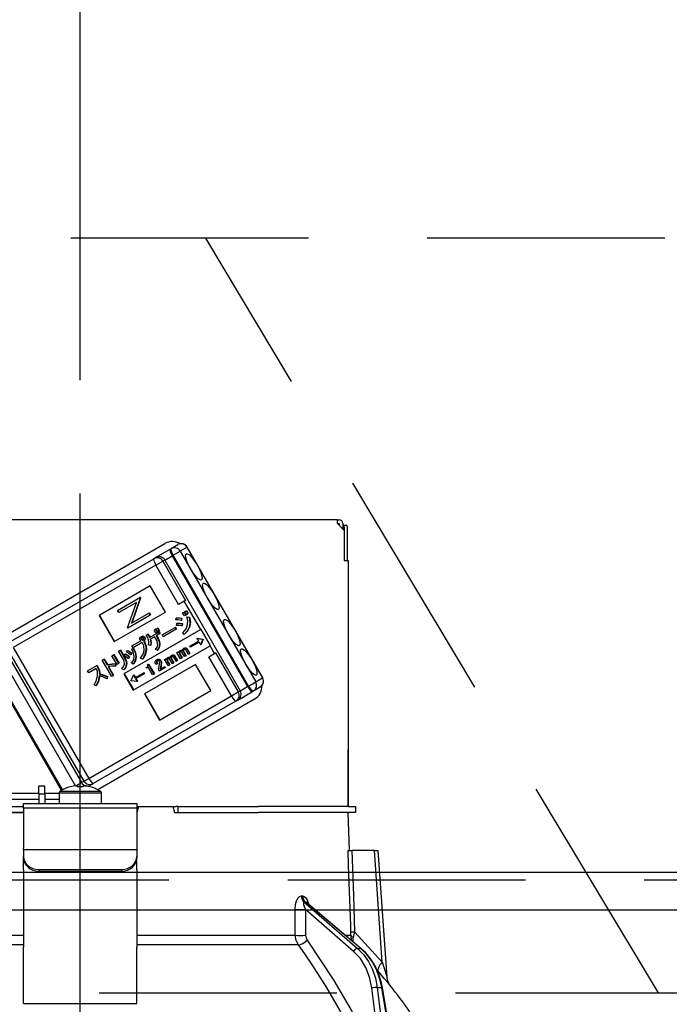
# Model space of a CAD drawing. Units: millimetres. Extents: x -53 to 6060, y -676 to 4222.
# Drawn here: x 2292 to 2378, y 2661 to 2791 of the extents above; entities that cross this region are included whole.
import ezdxf

# ---------------------------------------------------------------- set-up
doc = ezdxf.new("R2010")
doc.units = ezdxf.units.MM
doc.header["$LTSCALE"] = 3.75
doc.linetypes.add('DASHDOT', pattern=[50.5, 30, -9, 2.5, -9])
doc.linetypes.add('HIDDEN', pattern=[12.6, 8.4, -4.2])
for name, color, linetype, lineweight in [('1', 7, 'Continuous', 9), ('10', 3, 'Continuous', 9), ('7', 4, 'Continuous', 9)]:
    doc.layers.add(name, color=color, linetype=linetype, lineweight=lineweight)
doc.layers.add('2', color=136, linetype='Continuous', lineweight=9, true_color=0x008080)
doc.styles.get("Standard").update_dxf_attribs({"font": 'txt', "bigfont": 'bigfont'})
doc.styles.add('ＭＳ ゴシック', font='txt')
doc.dimstyles.get("Standard").update_dxf_attribs({"dimtxt": 0.18, "dimasz": 0.18, "dimexe": 0.18, "dimexo": 0.0625, "dimgap": 0.09, "dimtad": 0, "dimtih": 1, "dimtoh": 1, "dimdec": 4, "dimzin": 0, "dimdsep": 46, "dimtxsty": 'Standard', "dimcen": 0.09, "dimadec": 0, "dimazin": 0, "dimtfac": 1, "dimtdec": 4, "dimtofl": 0, "dimtmove": 0, "dimatfit": 3, "dimfxl": 1, "dimtolj": 1, "dimtzin": 0, "dimarcsym": 0})

# ---------------------------------------------------------------- blocks, each defined once
blk = doc.blocks.new('_DOT')
at = {"color": 0}
blk.add_line((-0.5, 0), (-1, 0), dxfattribs=at)
at = {"color": 0, "const_width": 0.5}
blk.add_lwpolyline([(-0.25, 0, 1), (0.25, 0, 1)], format="xyb", close=True, dxfattribs=at)
blk = doc.blocks.new('Dim12')
at = {"layer": '10', "color": 3, "linetype": 'Continuous', "lineweight": 30}
for p, q in [((1116, 2692.5), (1116, 2985)), ((1120, 2719.13), (1120, 2985)), ((1116, 2970), (1616.25, 2970))]:
    blk.add_line(p, q, dxfattribs=at)
at = {"layer": '10', "color": 3, "linetype": 'Continuous', "lineweight": 30, "xscale": 9, "yscale": 9, "zscale": 9}
for p, rotation in [((1120, 2970), 359.9999999999997), ((1116, 2970), 179.9999999999998)]:
    blk.add_blockref('_DOT', p, dxfattribs=dict(at, rotation=rotation))
at = {"layer": '10', "color": 3, "linetype": 'Continuous', "lineweight": 9, "insert": (1143.75, 2970), "char_height": 52.5, "width": 2590.276, "attachment_point": 7, "style": 'ＭＳ ゴシック'}
blk.add_mtext('4 （幕板チリ寸法）', dxfattribs=at)
blk = doc.blocks.new('G11')
at = {"layer": '10', "color": 3, "linetype": 'HIDDEN', "lineweight": 30}
blk.add_line((2376.63, 2662.5), (2316.63, 2762.5), dxfattribs=at)
blk = doc.blocks.new('G12')
at = {"layer": '10', "color": 3, "linetype": 'HIDDEN', "lineweight": 30}
for p, q in [((3039, 2762.5), (1830, 2762.5)), ((1830, 2662.5), (3039, 2662.5))]:
    blk.add_line(p, q, dxfattribs=at)
blk = doc.blocks.new('Dim51')
at = {"layer": '2', "color": 136, "linetype": 'Continuous', "lineweight": 30, "true_color": 0x008080}
for p, q in [((1840, 2692.5), (1840, 2861.3)), ((2300, 2743.7), (2300, 2861.3)), ((2300, 2846.3), (1840, 2846.3))]:
    blk.add_line(p, q, dxfattribs=at)
at = {"layer": '2', "color": 136, "linetype": 'Continuous', "lineweight": 30, "true_color": 0x008080, "xscale": 9, "yscale": 9, "zscale": 9}
for p, rotation in [((1840, 2846.3), 179.9999999999998), ((2300, 2846.3), 359.9999999999997)]:
    blk.add_blockref('_DOT', p, dxfattribs=dict(at, rotation=rotation))
at = {"layer": '2', "color": 136, "linetype": 'Continuous', "lineweight": 9, "true_color": 0x008080, "insert": (2070, 2846.3), "char_height": 52.5, "width": 675, "attachment_point": 8, "style": 'ＭＳ ゴシック'}
blk.add_mtext('460', dxfattribs=at)
blk = doc.blocks.new('G19')
at = {"layer": '2', "color": 136, "linetype": 'Continuous', "lineweight": 30, "true_color": 0x008080}
for p, q in [((2334.1, 2725.2), (2265.9, 2725.2)), ((2334.1, 2724.7), (2334.1, 2725.2)), ((2334.1, 2725.2), (2334.3, 2725.2)), ((2334.1, 2724.7), (2335, 2723.8)), ((2334.1, 2724.7), (2334.3, 2724.7)), ((2334.3, 2724.7), (2334.3, 2724.5)), ((2334.8, 2724.7), (2334.8, 2724)), ((2334.8, 2724.5), (2334.87, 2724.5)), ((2334.87, 2724.5), (2335.24, 2724.5)), ((2335, 2724.3), (2335, 2719.8)), ((2335.37, 2724.3), (2335.37, 2719.8)), ((2335, 2723.8), (2335, 2719.8)), ((2286.89, 2708.01), (2311.22, 2722.06)), ((2311.94, 2721.31), (2312.05, 2721.38)), ((2312.05, 2721.38), (2312.96, 2721.91)), ((2314.17, 2721.56), (2313.26, 2721.04)), ((2314.17, 2721.56), (2314.19, 2721.58)), ((2324.17, 2704.24), (2314.17, 2721.56)), ((2324.19, 2704.26), (2314.19, 2721.58)), ((2309.74, 2720.04), (2309.99, 2720.19)), ((2309.99, 2720.19), (2311.94, 2721.31)), ((2311.22, 2719.86), (2312.19, 2720.42)), ((2312.31, 2720.49), (2312.19, 2720.42)), ((2312.19, 2720.42), (2322.19, 2703.1)), ((2312.31, 2720.49), (2313.26, 2721.04)), ((2322.31, 2703.17), (2312.31, 2720.49)), ((2313.26, 2721.04), (2323.26, 2703.72)), ((2290.83, 2709.13), (2309.74, 2720.04)), ((2310.03, 2719.17), (2291.12, 2708.26)), ((2310.03, 2719.17), (2310.95, 2719.7)), ((2313.03, 2713.98), (2310.03, 2719.17)), ((2311.22, 2719.86), (2310.95, 2719.7)), ((2310.95, 2719.7), (2313.95, 2714.51)), ((2311.22, 2719.86), (2321.22, 2702.54)), ((2335, 2719.8), (2335.5, 2719.8)), ((2335.5, 2719.8), (2335.5, 2687.2)), ((2309.29, 2716.44), (2302.5, 2712.52)), ((2311.29, 2712.97), (2309.29, 2716.44)), ((2304.95, 2713.18), (2307.92, 2714.89)), ((2308.01, 2714.86), (2306.83, 2711.51)), ((2307.97, 2714.92), (2307.92, 2714.89)), ((2307.92, 2714.89), (2307.96, 2714.83)), ((2308.01, 2714.86), (2307.96, 2714.83)), ((2307.97, 2714.92), (2308.01, 2714.86)), ((2307.44, 2714.25), (2305.11, 2712.9)), ((2306.26, 2710.9), (2307.44, 2714.25)), ((2307.96, 2714.83), (2306.78, 2711.48)), ((2313.79, 2714.42), (2313.03, 2713.98)), ((2313.95, 2714.51), (2313.79, 2714.42)), ((2315.97, 2710.65), (2313.79, 2714.42)), ((2302.5, 2712.52), (2304.5, 2709.05)), ((2302.55, 2712.55), (2304.55, 2709.08)), ((2304.5, 2709.05), (2311.29, 2712.97)), ((2305.11, 2712.9), (2304.95, 2713.18)), ((2309.27, 2712.56), (2306.3, 2710.84)), ((2306.78, 2711.48), (2309.11, 2712.83)), ((2309.16, 2712.86), (2309.11, 2712.83)), ((2309.11, 2712.83), (2309.27, 2712.56)), ((2309.16, 2712.86), (2309.32, 2712.59)), ((2309.32, 2712.59), (2309.27, 2712.56)), ((2313.57, 2712.86), (2313.76, 2712.97)), ((2313.8, 2712.47), (2313.57, 2712.86)), ((2313.76, 2712.97), (2313.81, 2713)), ((2313.76, 2712.97), (2313.99, 2712.58)), ((2313.99, 2712.58), (2313.8, 2712.47)), ((2313.81, 2713), (2314.04, 2712.61)), ((2313.84, 2713.01), (2314.03, 2713.12)), ((2314.07, 2712.62), (2313.84, 2713.01)), ((2313.99, 2712.58), (2314.04, 2712.61)), ((2314.03, 2713.12), (2314.08, 2713.15)), ((2314.03, 2713.12), (2314.25, 2712.73)), ((2314.25, 2712.73), (2314.07, 2712.62)), ((2314.08, 2713.15), (2314.3, 2712.76)), ((2314.13, 2712.32), (2314.18, 2712.35)), ((2314.13, 2712.32), (2314.43, 2712.28)), ((2314.18, 2712.35), (2314.48, 2712.31)), ((2314.25, 2712.73), (2314.3, 2712.76)), ((2314.43, 2712.28), (2314.48, 2712.31)), ((2310.86, 2709.94), (2312.57, 2710.93)), ((2312.57, 2710.93), (2312.63, 2710.96)), ((2312.57, 2710.93), (2312.71, 2710.69)), ((2312.63, 2710.96), (2312.76, 2710.72)), ((2312.68, 2711.93), (2312.71, 2712.18)), ((2312.71, 2712.18), (2312.76, 2712.21)), ((2312.78, 2711.21), (2312.81, 2711.46)), ((2312.81, 2711.46), (2312.86, 2711.49)), ((2313.41, 2712.15), (2313.36, 2711.87)), ((2313.36, 2711.87), (2313.41, 2711.9)), ((2313.41, 2712.15), (2313.46, 2712.18)), ((2313.46, 2712.18), (2313.41, 2711.9)), ((2313.5, 2711.42), (2313.46, 2711.13)), ((2313.46, 2711.13), (2313.51, 2711.16)), ((2313.5, 2711.42), (2313.55, 2711.45)), ((2313.55, 2711.45), (2313.51, 2711.16)), ((2314.48, 2711.07), (2314.53, 2711.1)), ((2335.5, 2712.2), (2335.5, 2712.2)), ((2335.5, 2712.2), (2335.5, 2712)), ((2335.5, 2712), (2335.5, 2695.4)), ((2335.5, 2712), (2335.5, 2712)), ((2315.97, 2710.65), (2305.78, 2704.77)), ((2306.3, 2710.84), (2306.26, 2710.9)), ((2308.07, 2709.71), (2308.13, 2709.74)), ((2308.34, 2709.73), (2308.39, 2709.76)), ((2308.5, 2709.61), (2308.55, 2709.64)), ((2308.76, 2709.93), (2308.97, 2710.06)), ((2308.97, 2710.06), (2309.02, 2710.09)), ((2309.2, 2709.59), (2310.43, 2710.3)), ((2309.85, 2709.71), (2309.27, 2709.37)), ((2309.79, 2710.59), (2309.98, 2710.7)), ((2310.01, 2710.21), (2309.79, 2710.59)), ((2310.05, 2709.36), (2309.85, 2709.71)), ((2309.98, 2710.7), (2310.03, 2710.73)), ((2309.98, 2710.7), (2310.2, 2710.32)), ((2310.2, 2710.32), (2310.01, 2710.21)), ((2310.03, 2710.73), (2310.25, 2710.35)), ((2310.06, 2710.75), (2310.24, 2710.85)), ((2310.28, 2710.37), (2310.06, 2710.75)), ((2310.54, 2710.11), (2310.06, 2709.83)), ((2310.06, 2709.83), (2310.26, 2709.48)), ((2310.11, 2709.86), (2310.32, 2709.51)), ((2310.2, 2710.32), (2310.25, 2710.35)), ((2310.24, 2710.85), (2310.29, 2710.88)), ((2310.24, 2710.85), (2310.46, 2710.47)), ((2310.46, 2710.47), (2310.28, 2710.37)), ((2310.29, 2710.88), (2310.51, 2710.5)), ((2310.43, 2710.3), (2310.48, 2710.33)), ((2310.43, 2710.3), (2310.54, 2710.11)), ((2310.46, 2710.47), (2310.51, 2710.5)), ((2310.48, 2710.33), (2310.59, 2710.14)), ((2310.54, 2710.11), (2310.59, 2710.14)), ((2311, 2709.71), (2310.86, 2709.94)), ((2312.71, 2710.69), (2311, 2709.71)), ((2312.71, 2710.69), (2312.76, 2710.72)), ((2313.77, 2710.02), (2313.58, 2710.2)), ((2313.77, 2710.02), (2313.82, 2710.05)), ((2316.02, 2710.68), (2315.97, 2710.65)), ((2317.27, 2708.52), (2316.02, 2710.68)), ((2306.86, 2708.48), (2308.04, 2709.16)), ((2307, 2708.24), (2306.86, 2708.48)), ((2308.22, 2708.94), (2307, 2708.24)), ((2307.03, 2702.61), (2317.22, 2708.49)), ((2308.08, 2709.47), (2308.13, 2709.5)), ((2308.11, 2709.33), (2308.16, 2709.36)), ((2308.2, 2709.26), (2308.25, 2709.29)), ((2308.41, 2709.14), (2308.47, 2709.17)), ((2308.41, 2709.14), (2308.44, 2709.09)), ((2308.44, 2709.09), (2308.5, 2709.12)), ((2308.47, 2709.17), (2308.5, 2709.12)), ((2308.56, 2709.33), (2308.61, 2709.36)), ((2309.31, 2708.55), (2309.07, 2708.62)), ((2309.31, 2708.55), (2309.36, 2708.58)), ((2310.26, 2709.48), (2310.32, 2709.51)), ((2310.52, 2708.63), (2310.57, 2708.66)), ((2314.52, 2708.46), (2315.68, 2709.13)), ((2314.61, 2708.32), (2314.52, 2708.46)), ((2315.76, 2708.99), (2314.61, 2708.32)), ((2315.52, 2709.51), (2315.47, 2709.48)), ((2315.47, 2709.48), (2316.26, 2709.37)), ((2315.47, 2709.48), (2315.68, 2709.13)), ((2315.52, 2709.51), (2316.31, 2709.4)), ((2315.76, 2708.99), (2315.96, 2708.63)), ((2316.26, 2709.37), (2315.96, 2708.63)), ((2316.01, 2708.66), (2315.96, 2708.63)), ((2316.31, 2709.4), (2316.01, 2708.66)), ((2316.26, 2709.37), (2316.31, 2709.4)), ((2316.26, 2709.37), (2316.31, 2709.4)), ((2316.26, 2709.37), (2316.26, 2709.37)), ((2316.31, 2709.4), (2316.31, 2709.4)), ((2317.27, 2708.52), (2317.22, 2708.49)), ((2317.79, 2707.49), (2317.22, 2708.49)), ((2299.38, 2689.95), (2289.39, 2707.26)), ((2290.15, 2707.7), (2300.15, 2690.38)), ((2300.51, 2690.58), (2290.51, 2707.9)), ((2291.12, 2708.26), (2301.12, 2690.94)), ((2304.21, 2707.19), (2304.42, 2707.31)), ((2304.88, 2706.03), (2304.21, 2707.19)), ((2304.42, 2707.31), (2304.47, 2707.34)), ((2304.42, 2707.31), (2305.09, 2706.15)), ((2304.47, 2707.34), (2305.14, 2706.18)), ((2305.08, 2707.79), (2305.29, 2707.92)), ((2305.72, 2706.68), (2305.08, 2707.79)), ((2305.29, 2707.92), (2305.34, 2707.95)), ((2305.29, 2707.92), (2305.93, 2706.8)), ((2305.34, 2707.95), (2305.98, 2706.83)), ((2305.82, 2707.22), (2305.95, 2707.4)), ((2305.95, 2707.4), (2306, 2707.43)), ((2306.14, 2707.69), (2306.26, 2707.86)), ((2306.26, 2707.86), (2306.32, 2707.89)), ((2306.48, 2707.04), (2306.34, 2706.84)), ((2306.53, 2707.07), (2306.39, 2706.87)), ((2306.48, 2707.04), (2306.53, 2707.07)), ((2306.79, 2707.51), (2306.66, 2707.31)), ((2306.66, 2707.31), (2306.71, 2707.34)), ((2306.84, 2707.54), (2306.71, 2707.34)), ((2306.79, 2707.51), (2306.84, 2707.54)), ((2306.82, 2708.05), (2307.02, 2708.14)), ((2306.82, 2708.05), (2306.87, 2708.08)), ((2306.87, 2708.08), (2307.07, 2708.17)), ((2307.02, 2708.14), (2307.07, 2708.17)), ((2307.37, 2707.06), (2307.42, 2707.09)), ((2308.71, 2707.9), (2308.77, 2707.93)), ((2310.22, 2707.91), (2309.98, 2708)), ((2310.22, 2707.91), (2310.27, 2707.94)), ((2312.1, 2707.22), (2312.15, 2707.25)), ((2312.32, 2707.26), (2312.37, 2707.29)), ((2312.7, 2706.42), (2312.35, 2707.02)), ((2312.49, 2707.14), (2312.54, 2707.17)), ((2312.49, 2707.14), (2312.85, 2706.51)), ((2312.54, 2707.17), (2312.9, 2706.54)), ((2312.82, 2707.62), (2312.98, 2707.71)), ((2313.31, 2706.78), (2312.82, 2707.62)), ((2312.98, 2707.71), (2313.03, 2707.74)), ((2312.98, 2707.71), (2313.05, 2707.58)), ((2313.03, 2707.74), (2313.07, 2707.67)), ((2313.15, 2707.56), (2313.21, 2707.59)), ((2313.16, 2707.4), (2313.21, 2707.43)), ((2313.16, 2707.4), (2313.47, 2706.87)), ((2313.19, 2707.85), (2313.24, 2707.88)), ((2313.21, 2707.43), (2313.52, 2706.9)), ((2313.45, 2707.9), (2313.5, 2707.93)), ((2313.82, 2707.07), (2313.48, 2707.66)), ((2313.66, 2707.84), (2313.71, 2707.87)), ((2313.67, 2707.7), (2313.72, 2707.73)), ((2313.67, 2707.7), (2313.97, 2707.16)), ((2313.72, 2707.73), (2314.03, 2707.19)), ((2313.73, 2708.17), (2313.78, 2708.2)), ((2313.97, 2707.16), (2313.82, 2707.07)), ((2313.95, 2708.2), (2314.01, 2708.23)), ((2313.97, 2707.16), (2314.03, 2707.19)), ((2314.33, 2707.37), (2313.98, 2707.96)), ((2314.12, 2708.08), (2314.17, 2708.11)), ((2314.12, 2708.08), (2314.48, 2707.46)), ((2314.17, 2708.11), (2314.53, 2707.49)), ((2314.48, 2707.46), (2314.33, 2707.37)), ((2314.48, 2707.46), (2314.53, 2707.49)), ((2317.03, 2707.05), (2317.79, 2707.49)), ((2320.03, 2701.85), (2317.03, 2707.05)), ((2317.95, 2707.58), (2317.79, 2707.49)), ((2317.95, 2707.58), (2320.95, 2702.38)), ((2297.54, 2689.35), (2287.75, 2706.31)), ((2287.84, 2706.36), (2297.63, 2689.4)), ((2300.98, 2705.17), (2302.19, 2705.87)), ((2302.19, 2705.87), (2302.24, 2705.9)), ((2302.19, 2705.87), (2302.3, 2705.69)), ((2302.24, 2705.9), (2302.35, 2705.72)), ((2302.3, 2705.69), (2302.35, 2705.72)), ((2302.93, 2706.59), (2303.14, 2706.71)), ((2304.17, 2704.45), (2302.93, 2706.59)), ((2303.14, 2706.71), (2303.19, 2706.74)), ((2303.14, 2706.71), (2303.56, 2705.99)), ((2303.19, 2706.74), (2303.61, 2706.02)), ((2303.56, 2705.99), (2303.61, 2706.02)), ((2303.7, 2705.75), (2304.38, 2704.57)), ((2303.76, 2705.76), (2304.43, 2704.6)), ((2304.66, 2706.11), (2304.71, 2706.14)), ((2304.66, 2706.11), (2304.66, 2705.81)), ((2304.66, 2705.81), (2304.71, 2705.84)), ((2304.71, 2706.14), (2304.71, 2705.84)), ((2305.09, 2706.15), (2304.88, 2706.03)), ((2305.09, 2706.15), (2305.14, 2706.18)), ((2305.93, 2706.8), (2305.98, 2706.83)), ((2306.11, 2706.06), (2306.16, 2706.09)), ((2306.34, 2706.84), (2306.39, 2706.87)), ((2307.03, 2706.08), (2306.8, 2706.18)), ((2307.03, 2706.08), (2307.08, 2706.11)), ((2308.25, 2706.75), (2307.99, 2706.87)), ((2308.25, 2706.75), (2308.3, 2706.78)), ((2315.29, 2706.04), (2308.5, 2702.12)), ((2308.93, 2706), (2309.02, 2706.05)), ((2309.02, 2706.05), (2309.07, 2706.08)), ((2309.02, 2706.05), (2309.77, 2704.75)), ((2309.07, 2706.08), (2309.83, 2704.78)), ((2310.19, 2706.11), (2310.02, 2706.01)), ((2310.1, 2706.66), (2310.15, 2706.69)), ((2310.12, 2706.42), (2310.17, 2706.45)), ((2310.19, 2706.11), (2310.24, 2706.14)), ((2310.42, 2706.71), (2310.47, 2706.74)), ((2310.6, 2705.4), (2311.15, 2705.72)), ((2310.65, 2705.78), (2310.61, 2705.57)), ((2310.65, 2706.53), (2310.7, 2706.56)), ((2310.65, 2705.78), (2310.71, 2705.81)), ((2310.71, 2705.81), (2310.67, 2705.6)), ((2310.72, 2706.15), (2310.78, 2706.18)), ((2311.15, 2705.72), (2311.2, 2705.75)), ((2311.15, 2705.72), (2311.23, 2705.58)), ((2311.19, 2706.68), (2311.35, 2706.77)), ((2311.68, 2705.84), (2311.19, 2706.68)), ((2311.2, 2705.75), (2311.28, 2705.61)), ((2311.35, 2706.77), (2311.4, 2706.8)), ((2311.35, 2706.77), (2311.42, 2706.64)), ((2311.4, 2706.8), (2311.44, 2706.73)), ((2311.52, 2706.62), (2311.57, 2706.65)), ((2311.53, 2706.45), (2311.58, 2706.48)), ((2311.53, 2706.45), (2311.83, 2705.93)), ((2311.56, 2706.91), (2311.61, 2706.94)), ((2311.58, 2706.48), (2311.89, 2705.96)), ((2311.83, 2705.93), (2311.68, 2705.84)), ((2311.82, 2706.96), (2311.87, 2706.99)), ((2311.83, 2705.93), (2311.89, 2705.96)), ((2312.19, 2706.13), (2311.85, 2706.72)), ((2312.03, 2706.9), (2312.08, 2706.93)), ((2312.04, 2706.76), (2312.09, 2706.79)), ((2312.04, 2706.76), (2312.34, 2706.22)), ((2312.09, 2706.79), (2312.4, 2706.25)), ((2312.34, 2706.22), (2312.19, 2706.13)), ((2312.34, 2706.22), (2312.4, 2706.25)), ((2312.85, 2706.51), (2312.7, 2706.42)), ((2312.85, 2706.51), (2312.9, 2706.54)), ((2313.47, 2706.87), (2313.31, 2706.78)), ((2313.47, 2706.87), (2313.52, 2706.9)), ((2317.29, 2702.58), (2315.29, 2706.04)), ((2301.12, 2704.94), (2300.98, 2705.17)), ((2302.11, 2705.51), (2301.12, 2704.94)), ((2302.54, 2704.75), (2302.59, 2704.78)), ((2303.57, 2704.41), (2303.53, 2704.13)), ((2303.57, 2704.41), (2303.63, 2704.44)), ((2303.63, 2704.44), (2303.58, 2704.16)), ((2304.38, 2704.57), (2304.17, 2704.45)), ((2304.38, 2704.57), (2304.43, 2704.6)), ((2305.76, 2705.33), (2305.5, 2705.43)), ((2305.76, 2705.33), (2305.81, 2705.36)), ((2305.78, 2704.77), (2307.03, 2702.61)), ((2305.84, 2704.8), (2307.09, 2702.64)), ((2306.75, 2703.89), (2307.05, 2704.62)), ((2307.11, 2704.65), (2307.05, 2704.62)), ((2307.05, 2704.62), (2307.26, 2704.27)), ((2307.11, 2704.65), (2307.31, 2704.3)), ((2307.26, 2704.27), (2308.41, 2704.93)), ((2308.49, 2704.79), (2307.34, 2704.13)), ((2308.41, 2704.93), (2308.46, 2704.96)), ((2308.41, 2704.93), (2308.49, 2704.79)), ((2308.46, 2704.96), (2308.54, 2704.82)), ((2308.49, 2704.79), (2308.54, 2704.82)), ((2308.75, 2705.61), (2308.82, 2705.65)), ((2308.8, 2705.52), (2308.75, 2705.61)), ((2309.02, 2705.65), (2308.8, 2705.52)), ((2309.6, 2704.65), (2309.02, 2705.65)), ((2309.77, 2704.75), (2309.6, 2704.65)), ((2309.77, 2704.75), (2309.83, 2704.78)), ((2310.48, 2705.15), (2310.4, 2705.27)), ((2311.23, 2705.58), (2310.48, 2705.15)), ((2310.61, 2705.57), (2310.67, 2705.6)), ((2311.23, 2705.58), (2311.28, 2705.61)), ((2302.07, 2703.21), (2301.83, 2703.34)), ((2302.07, 2703.21), (2302.12, 2703.24)), ((2303.53, 2704.13), (2303.58, 2704.16)), ((2306.76, 2703.88), (2306.75, 2703.89)), ((2307.54, 2703.77), (2306.76, 2703.88)), ((2307.34, 2704.13), (2307.54, 2703.77)), ((2307.39, 2704.16), (2307.59, 2703.8)), ((2307.59, 2703.8), (2307.54, 2703.77)), ((2321.22, 2702.54), (2322.19, 2703.1)), ((2322.19, 2703.1), (2322.31, 2703.17)), ((2322.31, 2703.17), (2323.26, 2703.72)), ((2323.26, 2703.72), (2324.17, 2704.24)), ((2324.17, 2704.24), (2324.19, 2704.26)), ((2301.12, 2690.94), (2320.03, 2701.85)), ((2308.5, 2702.12), (2310.5, 2698.66)), ((2308.55, 2702.15), (2310.55, 2698.69)), ((2310.5, 2698.66), (2317.29, 2702.58)), ((2320.03, 2701.85), (2320.95, 2702.38)), ((2320.89, 2701.31), (2322.84, 2702.44)), ((2320.95, 2702.38), (2321.22, 2702.54)), ((2322.95, 2702.5), (2322.84, 2702.44)), ((2323.86, 2703.03), (2322.95, 2702.5)), ((2320.64, 2701.16), (2301.73, 2690.25)), ((2323.12, 2701.44), (2302.32, 2689.43)), ((2320.89, 2701.31), (2320.64, 2701.16)), ((2335.5, 2695.4), (2335.5, 2695.2)), ((2335.5, 2695.4), (2335.5, 2695.4)), ((2335.5, 2695.2), (2335.5, 2695.2)), ((2335.5, 2695.2), (2335.5, 2694.7)), ((2335.5, 2693.2), (2335.5, 2694.7)), ((2335.5, 2694.7), (2335.5, 2694.7)), ((2335.5, 2693.2), (2335.5, 2693.2)), ((2335.5, 2687.2), (2335.5, 2693.2)), ((2299.42, 2689.95), (2300.15, 2690.38)), ((2300.15, 2690.38), (2300.51, 2690.58)), ((2300.51, 2690.58), (2301.12, 2690.94)), ((2301.73, 2690.25), (2301.37, 2690.04)), ((2282.85, 2688.99), (2294.5, 2688.99)), ((2295.3, 2689.9), (2294.5, 2689.9)), ((2294.5, 2688.9), (2294.5, 2689.9)), ((2294.5, 2688.9), (2294.5, 2687.6)), ((2294.5, 2688.9), (2295.3, 2688.9)), ((2295.3, 2688.9), (2295.3, 2689.9)), ((2295.3, 2688.99), (2297.2, 2688.99)), ((2295.3, 2688.9), (2295.3, 2687.6)), ((2297.2, 2689), (2297.2, 2687.6)), ((2297.2, 2689), (2302.8, 2689)), ((2297.33, 2689.22), (2302.67, 2689.22)), ((2298.69, 2689.81), (2298.69, 2689.82)), ((2299.44, 2689.95), (2299.63, 2689.95)), ((2299.63, 2689.95), (2299.63, 2689.81)), ((2300.37, 2689.81), (2300.37, 2689.95)), ((2300.37, 2689.95), (2300.56, 2689.95)), ((2301.07, 2689.87), (2301.37, 2690.04)), ((2301.31, 2689.81), (2301.31, 2689.82)), ((2302.8, 2687.6), (2302.8, 2689)), ((2294.5, 2688.14), (2282.94, 2688.14)), ((2292.5, 2687.6), (2307.5, 2687.6)), ((2292.5, 2687.01), (2292.5, 2687.6)), ((2297.2, 2688.14), (2295.3, 2688.14)), ((2307.5, 2687.6), (2307.5, 2687.01)), ((2276.35, 2687.2), (2292.5, 2687.2)), ((2276.35, 2686.4), (2292.5, 2686.4)), ((2292.5, 2686.4), (2276.35, 2686.4)), ((2307.5, 2687.01), (2292.5, 2687.01)), ((2292.5, 2687.01), (2292.5, 2681.65)), ((2307.71, 2687.2), (2307.5, 2686.4)), ((2307.5, 2687.2), (2307.71, 2687.2)), ((2307.5, 2687.01), (2307.5, 2681.65)), ((2307.71, 2687.2), (2312.29, 2687.2)), ((2312.29, 2687.2), (2312.5, 2686.4)), ((2312.29, 2687.2), (2312.73, 2687.2)), ((2312.5, 2686.4), (2323.65, 2686.4)), ((2313, 2687.2), (2312.73, 2687.2)), ((2313, 2686.4), (2313, 2687.2)), ((2313, 2687.2), (2313.27, 2687.2)), ((2313.27, 2687.2), (2323.65, 2687.2)), ((2313.27, 2686.4), (2323.65, 2686.4)), ((2335.5, 2687.2), (2323.65, 2687.2)), ((2335.5, 2686.4), (2323.65, 2686.4)), ((2335.5, 2687.2), (2336.5, 2687.2)), ((2335.67, 2681.4), (2335.5, 2686.4)), ((2336.5, 2686.4), (2335.5, 2686.4)), ((2336.5, 2687.2), (2336.5, 2686.4)), ((2292.5, 2681.45), (2292.5, 2681.65)), ((2292.5, 2681.45), (2292.5, 2680.59)), ((2307.5, 2681.45), (2292.5, 2681.45)), ((2307.5, 2681.65), (2307.5, 2681.45)), ((2307.5, 2681.45), (2307.5, 2680.59)), ((2339, 2681.4), (2336.01, 2681.4)), ((2340.03, 2666.59), (2339, 2681.4)), ((2340.68, 2664.59), (2339.5, 2681.4)), ((2292.5, 2680.39), (2292.5, 2680.59)), ((2292.5, 2678.82), (2292.5, 2680.39)), ((2307.5, 2680.59), (2307.5, 2680.39)), ((2307.5, 2678.82), (2307.5, 2680.39)), ((2292.5, 2678.82), (2292.5, 2678.73)), ((2292.5, 2678.73), (2292.5, 2668.59)), ((2294.5, 2678.85), (2305.5, 2678.85)), ((2294.5, 2678.85), (2294.5, 2678.65)), ((2294.5, 2678.65), (2305.5, 2678.65)), ((2305.5, 2678.65), (2305.5, 2678.85)), ((2307.5, 2678.82), (2307.5, 2678.73)), ((2307.5, 2678.73), (2307.5, 2668.59)), ((2329.31, 2675.36), (2329.48, 2675.36)), ((2329.66, 2674.57), (2336.75, 2668.4)), ((2329.83, 2674.57), (2329.66, 2674.57)), ((2337.18, 2668.4), (2329.83, 2674.57)), ((2337.26, 2668.37), (2329.98, 2674.5)), ((2329.85, 2673.56), (2329.87, 2670.15)), ((2336.23, 2668.01), (2329.85, 2673.56)), ((2336.37, 2670.62), (2340.03, 2666.59)), ((2271.49, 2670.15), (2292.5, 2670.15)), ((2307.5, 2670.15), (2328.51, 2670.15)), ((2335.15, 2670.15), (2335.88, 2670.15)), ((2336.02, 2669.42), (2335.88, 2670.15)), ((2336.18, 2669.28), (2336.19, 2669.87)), ((2292.5, 2668.88), (2271.09, 2668.88)), ((2292.5, 2662.25), (2292.5, 2668.59)), ((2328.91, 2668.88), (2307.5, 2668.88)), ((2307.5, 2662.25), (2307.5, 2668.59)), ((2336.75, 2668.4), (2337.18, 2668.4)), ((2339.49, 2665.4), (2339.33, 2665.58)), ((2339.05, 2660), (2338.66, 2663.17)), ((2339.35, 2663.24), (2339.97, 2663.24)), ((2339.35, 2663.24), (2339.75, 2660)), ((2340.5, 2660), (2339.97, 2663.24)), ((2340.59, 2660), (2340.06, 2663.23)), ((2292.5, 2661.09), (2292.5, 2662.25)), ((2307.5, 2661.09), (2307.5, 2662.25)), ((2292.5, 2661.09), (2307.5, 2661.09))]:
    blk.add_line(p, q, dxfattribs=at)
for points in [[(2314.24, 2711.27), (2314.25, 2711.87), (2314.13, 2712.32)], [(2314.43, 2712.28), (2314.55, 2711.6), (2314.48, 2711.07)], [(2314.48, 2712.31), (2314.6, 2711.63), (2314.53, 2711.1)], [(2313.36, 2711.87), (2312.98, 2711.93), (2312.68, 2711.93)], [(2312.71, 2712.18), (2313.1, 2712.19), (2313.41, 2712.15)], [(2312.76, 2712.21), (2313.15, 2712.22), (2313.46, 2712.18)], [(2313.46, 2711.13), (2313.08, 2711.2), (2312.78, 2711.21)], [(2312.81, 2711.46), (2313.2, 2711.46), (2313.5, 2711.42)], [(2312.86, 2711.49), (2313.25, 2711.49), (2313.55, 2711.45)], [(2313.58, 2710.2), (2314.04, 2710.74), (2314.24, 2711.27)], [(2314.48, 2711.07), (2314.16, 2710.43), (2313.77, 2710.02)], [(2314.53, 2711.1), (2314.21, 2710.46), (2313.82, 2710.05)], [(2307.92, 2709.5), (2307.99, 2709.63), (2308.07, 2709.71)], [(2308.07, 2709.71), (2308.22, 2709.75), (2308.34, 2709.73)], [(2308.13, 2709.74), (2308.27, 2709.78), (2308.39, 2709.76)], [(2308.34, 2709.73), (2308.44, 2709.67), (2308.5, 2709.61)], [(2308.39, 2709.76), (2308.49, 2709.7), (2308.55, 2709.64)], [(2308.55, 2709.64), (2308.61, 2709.49), (2308.61, 2709.36)], [(2309.05, 2709.3), (2308.91, 2709.66), (2308.76, 2709.93)], [(2308.97, 2710.06), (2309.11, 2709.8), (2309.2, 2709.59)], [(2309.02, 2710.09), (2309.16, 2709.83), (2309.26, 2709.62)], [(2307.96, 2709.26), (2307.91, 2709.39), (2307.92, 2709.5)], [(2308.04, 2709.16), (2307.99, 2709.21), (2307.96, 2709.26)], [(2308.16, 2709.57), (2308.1, 2709.52), (2308.08, 2709.47)], [(2308.08, 2709.47), (2308.08, 2709.39), (2308.11, 2709.33)], [(2308.11, 2709.33), (2308.16, 2709.29), (2308.2, 2709.26)], [(2308.18, 2709.58), (2308.16, 2709.55), (2308.13, 2709.5)], [(2308.13, 2709.5), (2308.13, 2709.42), (2308.16, 2709.36)], [(2308.28, 2709.58), (2308.21, 2709.58), (2308.16, 2709.57)], [(2308.16, 2709.36), (2308.21, 2709.32), (2308.25, 2709.29)], [(2308.2, 2709.26), (2308.27, 2709.26), (2308.32, 2709.28)], [(2308.46, 2707.86), (2308.41, 2708.49), (2308.22, 2708.94)], [(2308.25, 2709.29), (2308.32, 2709.29), (2308.34, 2709.3)], [(2308.38, 2709.5), (2308.33, 2709.55), (2308.28, 2709.58)], [(2308.32, 2709.28), (2308.38, 2709.33), (2308.4, 2709.38)], [(2308.4, 2709.38), (2308.4, 2709.45), (2308.38, 2709.5)], [(2308.56, 2709.33), (2308.5, 2709.21), (2308.41, 2709.14)], [(2308.44, 2709.09), (2308.69, 2708.44), (2308.71, 2707.9)], [(2308.61, 2709.36), (2308.55, 2709.24), (2308.47, 2709.17)], [(2308.5, 2709.61), (2308.56, 2709.46), (2308.56, 2709.33)], [(2308.5, 2709.12), (2308.74, 2708.47), (2308.77, 2707.93)], [(2309.07, 2708.62), (2309.11, 2709), (2309.05, 2709.3)], [(2309.27, 2709.37), (2309.35, 2708.91), (2309.31, 2708.55)], [(2309.33, 2709.4), (2309.4, 2708.94), (2309.36, 2708.58)], [(2309.98, 2708), (2310.2, 2708.33), (2310.29, 2708.64)], [(2310.29, 2708.64), (2310.21, 2709.05), (2310.05, 2709.36)], [(2310.52, 2708.63), (2310.41, 2708.21), (2310.22, 2707.91)], [(2310.26, 2709.48), (2310.47, 2709.02), (2310.52, 2708.63)], [(2310.57, 2708.66), (2310.46, 2708.24), (2310.27, 2707.94)], [(2310.32, 2709.51), (2310.52, 2709.05), (2310.57, 2708.66)], [(2306.34, 2706.84), (2306.06, 2707.06), (2305.82, 2707.22)], [(2305.95, 2707.4), (2306.25, 2707.21), (2306.48, 2707.04)], [(2306, 2707.43), (2306.31, 2707.24), (2306.53, 2707.07)], [(2306.66, 2707.31), (2306.38, 2707.53), (2306.14, 2707.69)], [(2306.26, 2707.86), (2306.57, 2707.68), (2306.79, 2707.51)], [(2306.32, 2707.89), (2306.62, 2707.71), (2306.84, 2707.54)], [(2306.8, 2706.18), (2307.09, 2706.65), (2307.17, 2707.07)], [(2307.17, 2707.07), (2307.03, 2707.64), (2306.82, 2708.05)], [(2307.02, 2708.14), (2307.28, 2707.55), (2307.37, 2707.06)], [(2307.37, 2707.06), (2307.25, 2706.48), (2307.03, 2706.08)], [(2307.07, 2708.17), (2307.33, 2707.58), (2307.42, 2707.09)], [(2307.42, 2707.09), (2307.31, 2706.51), (2307.08, 2706.11)], [(2307.99, 2706.87), (2308.33, 2707.39), (2308.46, 2707.86)], [(2308.71, 2707.9), (2308.54, 2707.22), (2308.25, 2706.75)], [(2308.77, 2707.93), (2308.59, 2707.25), (2308.3, 2706.78)], [(2311.92, 2706.91), (2311.98, 2707.11), (2312.1, 2707.22)], [(2312.16, 2707.07), (2312.07, 2706.99), (2312.03, 2706.9)], [(2312.19, 2707.08), (2312.12, 2707.02), (2312.08, 2706.93)], [(2312.1, 2707.22), (2312.22, 2707.27), (2312.32, 2707.26)], [(2312.15, 2707.25), (2312.27, 2707.3), (2312.37, 2707.29)], [(2312.29, 2707.08), (2312.21, 2707.09), (2312.16, 2707.07)], [(2312.35, 2707.02), (2312.32, 2707.06), (2312.29, 2707.08)], [(2312.32, 2707.26), (2312.43, 2707.21), (2312.49, 2707.14)], [(2312.37, 2707.29), (2312.48, 2707.24), (2312.54, 2707.17)], [(2313.05, 2707.58), (2313.1, 2707.76), (2313.19, 2707.85)], [(2313.15, 2707.56), (2313.14, 2707.47), (2313.16, 2707.4)], [(2313.26, 2707.7), (2313.19, 2707.63), (2313.15, 2707.56)], [(2313.19, 2707.85), (2313.33, 2707.91), (2313.45, 2707.9)], [(2313.21, 2707.59), (2313.19, 2707.5), (2313.21, 2707.43)], [(2313.31, 2707.73), (2313.24, 2707.66), (2313.21, 2707.59)], [(2313.24, 2707.88), (2313.38, 2707.94), (2313.5, 2707.93)], [(2313.39, 2707.73), (2313.32, 2707.73), (2313.26, 2707.7)], [(2313.48, 2707.66), (2313.44, 2707.71), (2313.39, 2707.73)], [(2313.45, 2707.9), (2313.51, 2707.88), (2313.56, 2707.85)], [(2313.5, 2707.93), (2313.56, 2707.91), (2313.57, 2707.91)], [(2313.56, 2707.85), (2313.61, 2708.05), (2313.73, 2708.17)], [(2313.66, 2707.84), (2313.65, 2707.76), (2313.67, 2707.7)], [(2313.79, 2708.01), (2313.7, 2707.93), (2313.66, 2707.84)], [(2313.71, 2707.87), (2313.7, 2707.79), (2313.72, 2707.73)], [(2313.82, 2708.02), (2313.75, 2707.96), (2313.71, 2707.87)], [(2313.73, 2708.17), (2313.85, 2708.21), (2313.95, 2708.2)], [(2313.78, 2708.2), (2313.9, 2708.24), (2314.01, 2708.23)], [(2313.92, 2708.02), (2313.85, 2708.03), (2313.79, 2708.01)], [(2313.98, 2707.96), (2313.95, 2708), (2313.92, 2708.02)], [(2313.95, 2708.2), (2314.06, 2708.15), (2314.12, 2708.08)], [(2314.01, 2708.23), (2314.11, 2708.18), (2314.17, 2708.11)], [(2302.35, 2705.72), (2302.55, 2705.21), (2302.59, 2704.78)], [(2303.56, 2705.99), (2304.17, 2706.08), (2304.66, 2706.11)], [(2303.61, 2706.02), (2304.22, 2706.11), (2304.71, 2706.14)], [(2304.21, 2705.81), (2303.92, 2705.78), (2303.7, 2705.75)], [(2304.66, 2705.81), (2304.41, 2705.82), (2304.21, 2705.81)], [(2305.5, 2705.43), (2305.75, 2705.76), (2305.86, 2706.06)], [(2305.86, 2706.06), (2305.83, 2706.42), (2305.72, 2706.68)], [(2306.11, 2706.06), (2305.98, 2705.62), (2305.76, 2705.33)], [(2306.16, 2706.09), (2306.03, 2705.65), (2305.81, 2705.36)], [(2305.93, 2706.8), (2306.09, 2706.4), (2306.11, 2706.06)], [(2305.98, 2706.83), (2306.15, 2706.43), (2306.16, 2706.09)], [(2308.82, 2705.65), (2308.91, 2705.72), (2308.95, 2705.81)], [(2308.95, 2705.81), (2308.96, 2705.91), (2308.93, 2706)], [(2309.93, 2706.43), (2310, 2706.58), (2310.1, 2706.66)], [(2310.02, 2706.01), (2309.93, 2706.24), (2309.93, 2706.43)], [(2310.1, 2706.66), (2310.27, 2706.72), (2310.42, 2706.71)], [(2310.12, 2706.42), (2310.11, 2706.33), (2310.13, 2706.24), (2310.19, 2706.11)], [(2310.19, 2706.52), (2310.14, 2706.47), (2310.12, 2706.42)], [(2310.15, 2706.69), (2310.33, 2706.75), (2310.47, 2706.74)], [(2310.17, 2706.45), (2310.16, 2706.36), (2310.18, 2706.27), (2310.24, 2706.14)], [(2310.23, 2706.54), (2310.19, 2706.5), (2310.17, 2706.45)], [(2310.33, 2706.54), (2310.25, 2706.55), (2310.19, 2706.52)], [(2310.48, 2706.43), (2310.41, 2706.51), (2310.33, 2706.54)], [(2310.41, 2705.56), (2310.47, 2705.84), (2310.52, 2706.07)], [(2310.42, 2706.71), (2310.57, 2706.63), (2310.65, 2706.53)], [(2310.47, 2706.74), (2310.62, 2706.66), (2310.7, 2706.56)], [(2310.52, 2706.07), (2310.53, 2706.27), (2310.48, 2706.43)], [(2310.65, 2706.53), (2310.73, 2706.32), (2310.72, 2706.15)], [(2310.72, 2706.15), (2310.69, 2705.94), (2310.65, 2705.78)], [(2310.7, 2706.56), (2310.78, 2706.35), (2310.78, 2706.18)], [(2310.78, 2706.18), (2310.74, 2705.97), (2310.71, 2705.81)], [(2311.42, 2706.64), (2311.47, 2706.81), (2311.56, 2706.91)], [(2311.52, 2706.62), (2311.51, 2706.53), (2311.53, 2706.45)], [(2311.63, 2706.76), (2311.56, 2706.69), (2311.52, 2706.62)], [(2311.56, 2706.91), (2311.7, 2706.97), (2311.82, 2706.96)], [(2311.57, 2706.65), (2311.56, 2706.56), (2311.58, 2706.48)], [(2311.68, 2706.79), (2311.61, 2706.72), (2311.57, 2706.65)], [(2311.61, 2706.94), (2311.75, 2707), (2311.87, 2706.99)], [(2311.76, 2706.79), (2311.68, 2706.79), (2311.63, 2706.76)], [(2311.85, 2706.72), (2311.8, 2706.76), (2311.76, 2706.79)], [(2311.82, 2706.96), (2311.88, 2706.94), (2311.92, 2706.91)], [(2311.87, 2706.99), (2311.93, 2706.97), (2311.94, 2706.96)], [(2312.03, 2706.9), (2312.02, 2706.82), (2312.04, 2706.76)], [(2312.08, 2706.93), (2312.07, 2706.85), (2312.09, 2706.79)], [(2301.83, 2703.34), (2302.16, 2703.96), (2302.28, 2704.5)], [(2302.53, 2704.52), (2302.36, 2703.75), (2302.07, 2703.21)], [(2302.28, 2704.5), (2302.27, 2705.08), (2302.11, 2705.51)], [(2302.58, 2704.55), (2302.41, 2703.78), (2302.12, 2703.24)], [(2302.3, 2705.69), (2302.49, 2705.18), (2302.54, 2704.75)], [(2303.53, 2704.13), (2302.98, 2704.37), (2302.53, 2704.52)], [(2302.54, 2704.75), (2303.12, 2704.58), (2303.57, 2704.41)], [(2302.59, 2704.78), (2303.18, 2704.61), (2303.63, 2704.44)], [(2310.4, 2705.27), (2310.39, 2705.43), (2310.41, 2705.56)], [(2310.61, 2705.57), (2310.6, 2705.48), (2310.6, 2705.4)], [(2310.67, 2705.6), (2310.65, 2705.51), (2310.65, 2705.43)], [(2335.87, 2670.62), (2335.85, 2671.42), (2335.58, 2679.41), (2335.52, 2681.4)], [(2335.52, 2681.4), (2335.6, 2681.4), (2335.79, 2681.4), (2336.01, 2681.4)], [(2336.01, 2681.4), (2336.21, 2675.42), (2336.37, 2670.62)], [(2339, 2681.4), (2339.16, 2681.4), (2339.29, 2681.4), (2339.39, 2681.4), (2339.46, 2681.4), (2339.5, 2681.4), (2339.5, 2681.4)], [(2328.48, 2673.56), (2328.54, 2674.24), (2328.67, 2674.73), (2328.85, 2675.07), (2329.07, 2675.28), (2329.31, 2675.36)], [(2329.48, 2675.36), (2329.58, 2675.34), (2329.81, 2675.21), (2329.85, 2675.17), (2330.07, 2674.84), (2330.25, 2674.3), (2330.26, 2674.26)], [(2329.66, 2674.57), (2329.62, 2674.56), (2329.6, 2674.53), (2329.58, 2674.41), (2329.61, 2674.22), (2329.69, 2673.94), (2329.85, 2673.56)], [(2329.98, 2674.49), (2329.94, 2674.53), (2329.87, 2674.56), (2329.83, 2674.57)], [(2329.98, 2674.49), (2329.96, 2674.51), (2329.96, 2674.51)], [(2328.51, 2670.15), (2328.49, 2672.15), (2328.48, 2673.56)], [(2335.88, 2670.15), (2335.88, 2670.26), (2335.87, 2670.62)], [(2336.37, 2670.62), (2336.23, 2670.05), (2336.19, 2669.87)], [(2328.91, 2668.88), (2328.63, 2669.45), (2328.51, 2670.15)], [(2329.87, 2670.15), (2329.93, 2669.8), (2330.07, 2669.51)], [(2330.07, 2669.51), (2333.63, 2664.17), (2336.03, 2660)], [(2334.56, 2660), (2332.59, 2663.34), (2330.59, 2666.46), (2329.75, 2667.68), (2328.91, 2668.88)], [(2338.66, 2663.17), (2338.36, 2664.58), (2337.85, 2665.89), (2337.13, 2667.05), (2336.23, 2668.01)], [(2336.75, 2668.4), (2337.53, 2667.6), (2338.2, 2666.66), (2338.73, 2665.6), (2339.12, 2664.45), (2339.35, 2663.24)], [(2339.97, 2663.24), (2339.69, 2664.45), (2339.26, 2665.6), (2338.68, 2666.66), (2337.98, 2667.6), (2337.18, 2668.4)], [(2340.06, 2663.23), (2339.93, 2663.85), (2339.6, 2664.97), (2339.13, 2666.02), (2338.54, 2666.98), (2337.84, 2667.83), (2337.26, 2668.37)], [(2340.03, 2666.59), (2340.42, 2665.38), (2340.6, 2664.81), (2340.65, 2664.68), (2340.67, 2664.61), (2340.68, 2664.58), (2340.67, 2664.59)], [(2341.09, 2663.5), (2341.09, 2663.49), (2341.02, 2663.58), (2340.77, 2663.87), (2340.35, 2664.38), (2339.49, 2665.4)], [(2341.09, 2663.5), (2341.09, 2663.5), (2341.01, 2663.61), (2340.91, 2663.78), (2340.76, 2664.12), (2340.68, 2664.52), (2340.68, 2664.59)]]:
    blk.add_lwpolyline(points, dxfattribs=at)
for centre, radius, start, end in [((2334.3, 2724.7), 0.5, 0, 90), ((2312.17, 2720.41), 1.9, 56.9715, 120), ((2313.41, 2721.13), 0.9, 30, 120), ((2310.44, 2719.41), 0.9, 30, 120), ((2322.17, 2703.09), 1.9, 300, 3.0285), ((2323.41, 2703.81), 0.9, 300, 30), ((2320.44, 2702.09), 0.9, 300, 30), ((2297.47, 2689), 0.27, 122.336, 180), ((2300, 2685), 5, 105.2193, 122.336), ((2300, 2685), 4.99, 96.5034, 105.1879), ((2300, 2685), 4.99, 74.8121, 83.4966), ((2300, 2685), 5, 57.664, 74.7807), ((2302.53, 2689), 0.27, 0, 57.664), ((2260.85, 2600.85), 101.8, 35.5221, 37.9786)]:
    blk.add_arc(centre, radius, start, end, dxfattribs=at)
for centre, major_axis, ratio, start_param, end_param in [((2334.87, 2724.3), (0, -0.2), 0.669131, 1.570796, 3.141593), ((2335.24, 2724.3), (0, 0.2), 0.669131, -1.570796, 0), ((2312.5, 2720.6), (0.45, -0.779), 0.25, -3.141593, -1.570796), ((2312.5, 2720.6), (0.45, -0.779), 0.968246, 1.570796, 3.141593), ((2313.41, 2721.13), (0.45, -0.779), 0.968246, 1.570796, 3.141593), ((2310.19, 2719.26), (0.45, -0.779), 0.980035, 1.570796, 3.141593), ((2312.39, 2720.54), (0.45, -0.779), 0.25, -3.141593, -1.570796), ((2310.19, 2719.26), (0.45, -0.779), 0.198825, 3.141593, 4.712389), ((2322.39, 2703.21), (0.45, -0.779), 0.25, -1.570796, 0), ((2322.5, 2703.28), (0.45, -0.779), 0.25, -1.570796, 0), ((2322.5, 2703.28), (0.45, -0.779), 0.968246, 0, 1.570796), ((2323.41, 2703.81), (0.45, -0.779), 0.968246, 0, 1.570796), ((2320.19, 2701.94), (0.45, -0.779), 0.198825, -1.570796, 0), ((2320.19, 2701.94), (0.45, -0.779), 0.980035, 0, 1.570796), ((2300.92, 2690.82), (0.45, -0.779), 0.984808, -1.570796, 0), ((2301.28, 2691.03), (-0.45, 0.779), 0.984808, 1.570796, 3.141593), ((2301.28, 2691.03), (0.45, -0.779), 0.198825, -1.570796, 0), ((2300, 2685.44), (4.9, 0), 0.894934, 1.495267, 1.646326), ((2294.5, 2680.59), (-2, 0), 0.866025, 0, 1.570796), ((2294.5, 2680.39), (2, 0), 0.866025, 3.141593, 4.712389), ((2305.5, 2680.59), (-2, 0), 0.866025, 1.570796, 3.141593), ((2305.5, 2680.39), (2, 0), 0.866025, -1.570796, 0), ((2330.13, 2675.39), (-0.005, -1), 0.816706, -1.531683, -0.606652), ((2330.3, 2675.39), (0.005, -1), 0.821576, -1.540173, -0.615142), ((2329.27, 2673.59), (1, 0.007), 0.047692, -2.485011, -0.960687), ((2336.87, 2670.65), (0.999, 0.033), 0.021274, -3.041967, -2.095058), ((2329.3, 2670.18), (1, 0.007), 0.047633, -2.481939, -0.960683), ((2329.5, 2669.55), (0.813, 0.582), 0.404299, -2.619872, -1.108583), ((2336.87, 2670.18), (-1, 0.015), 0.439067, 0.11395, 0.831404), ((2336.52, 2667.99), (-0.328, -0.377), 0.486156, -2.755605, -1.213401), ((2336.94, 2667.99), (-0.322, -0.383), 0.453348, 3.141593, 3.519632), ((2341.03, 2666.66), (1.52, 1.3), 0.324618, 1.985955, 3.089939), ((2338.95, 2663.15), (-0.496, -0.062), 0.127696, -2.535665, -0.970929), ((2339.56, 2663.15), (-0.493, -0.081), 0.071387, -3.141593, -2.539574)]:
    blk.add_ellipse(centre, major_axis=major_axis, ratio=ratio, start_param=start_param, end_param=end_param, dxfattribs=at)
for centre in [(2315.06, 2718.96), (2317.31, 2715.06), (2320.09, 2710.26), (2322.34, 2706.36)]:
    blk.add_ellipse(centre, major_axis=(1, -1.73), ratio=0.25, dxfattribs=at)
blk = doc.blocks.new('G18')
at = {"layer": '2', "color": 136, "linetype": 'DASHDOT', "lineweight": 30, "true_color": 0x008080}
blk.add_line((2300, 2652.64), (2300, 2728.7), dxfattribs=at)
blk.add_blockref('G19', (0, 0))

msp = doc.modelspace()

# ---------------------------------------------------------------- linework, layer by layer
at = {"layer": '1', "color": 7, "linetype": 'HIDDEN', "lineweight": 30}
msp.add_line((1855, 2677.5), (3025, 2677.5), dxfattribs=at)
at = {"layer": '7', "color": 4, "linetype": 'Continuous', "lineweight": 30}
for p, q in [((1855, 2678.5), (3025, 2678.5)), ((1855, 2673.5), (3025, 2673.5))]:
    msp.add_line(p, q, dxfattribs=at)

# ---------------------------------------------------------------- block references
for name in ['G12', 'G11', 'G18']:
    msp.add_blockref(name, (0, 0))

# ---------------------------------------------------------------- dimensions: what is measured, and where the dimension line sits
at = {"layer": '10', "color": 3, "linetype": 'Continuous', "lineweight": 30}
dim = msp.add_linear_dim(base=(1120, 2970), p1=(1116, 2677.5), p2=(1120, 2704.131), dimstyle='Standard', override={"dimscale": 1, "dimtxt": 52.5, "dimasz": 9, "dimexe": 15, "dimexo": 15, "dimgap": 0, "dimtad": 1, "dimtih": 0, "dimtoh": 0, "dimdec": 2, "dimzin": 8, "dimtxsty": 'ＭＳ ゴシック', "dimblk1": 'DOT', "dimblk2": 'DOT', "dimsah": 1, "dimse1": 0, "dimse2": 0, "dimtix": 0, "dimtofl": 1, "dimtmove": 1, "dimatfit": 2, "dimtzin": 8}, dxfattribs=at)
dim.commit()
dim.dimension.update_dxf_attribs({"geometry": 'Dim12', "text_midpoint": (1380, 2970), "dimtype": 160, "text_rotation": 360})
at = {"layer": '2', "color": 136, "linetype": 'Continuous', "lineweight": 30, "true_color": 0x008080}
dim = msp.add_linear_dim(base=(1840, 2846.305), p1=(2300, 2728.7), p2=(1840, 2677.5), angle=180, dimstyle='Standard', override={"dimscale": 1, "dimtxt": 52.5, "dimasz": 9, "dimexe": 15, "dimexo": 15, "dimgap": 0, "dimtad": 1, "dimtih": 0, "dimtoh": 0, "dimdec": 2, "dimzin": 8, "dimtxsty": 'ＭＳ ゴシック', "dimblk1": 'DOT', "dimblk2": 'DOT', "dimsah": 1, "dimse1": 0, "dimse2": 0, "dimtix": 0, "dimtofl": 1, "dimtmove": 1, "dimatfit": 2, "dimtzin": 8}, dxfattribs=at)
dim.commit()
dim.dimension.update_dxf_attribs({"geometry": 'Dim51', "text_midpoint": (2070, 2846.305), "dimtype": 160, "text_rotation": 360})

doc.saveas('drawing.dxf')
